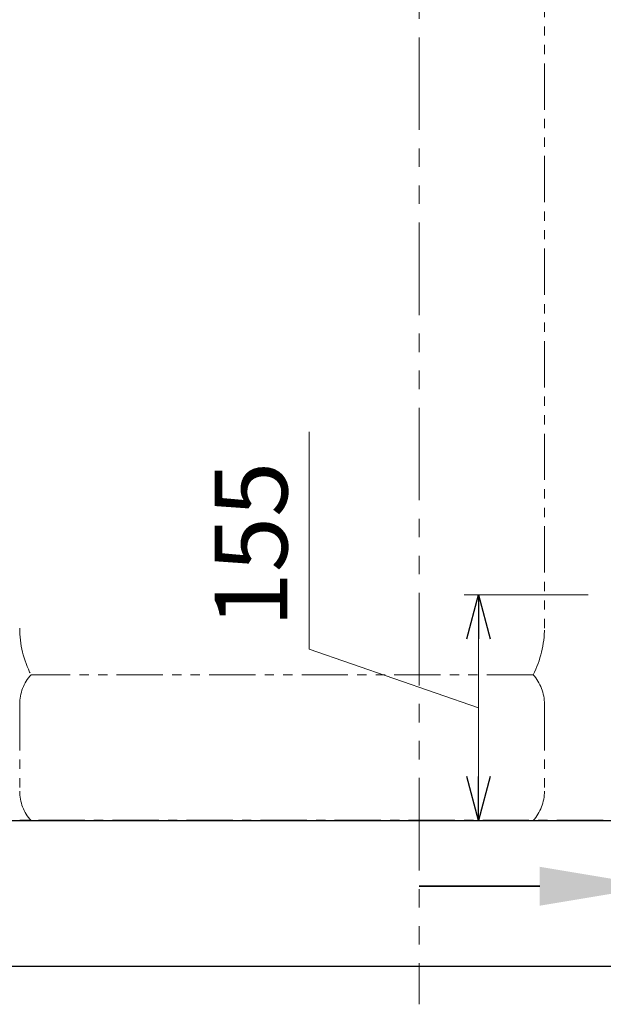
# Model space of a CAD drawing. Units: millimetres. Extents: x 7320 to 16303, y 7448 to 12290.
# Drawn here: x 11396 to 11796, y 7448 to 8123 of the extents above; entities that cross this region are included whole.
import ezdxf

# ---------------------------------------------------------------- set-up
doc = ezdxf.new("R2010")
doc.units = ezdxf.units.MM
for name, pattern in [('CENTER', [50.8, 31.75, -6.35, 6.35, -6.35]), ('PHANTOM', [63.5, 31.75, -6.35, 6.35, -6.35, 6.35, -6.35]), ('実線', [0])]:
    doc.linetypes.add(name, pattern=pattern)
doc.layers.add('ガス配管細', color=4, linetype='Continuous', lineweight=20)
doc.layers.add('図面枠', color=7, linetype='Continuous', lineweight=50)
doc.styles.get("Standard").update_dxf_attribs({"font": 'simplex.shx', "bigfont": 'bigfont.shx'})

msp = doc.modelspace()

# ---------------------------------------------------------------- linework, layer by layer
at = {"color": 7, "linetype": '実線', "lineweight": 9, "ltscale": 0.001}
for p, q in [((11594.66, 7691.28), (11594.66, 7840.33)), ((11710.8, 7698.49), (11710.8, 7603.87)), ((11710.8, 7651.18), (11594.66, 7691.28))]:
    msp.add_line(p, q, dxfattribs=at)
at = {"linetype": '実線', "lineweight": 9, "ltscale": 0.001}
for p, q in [((11785.97, 7728.49), (11700.8, 7728.49)), ((11581.22, 7573.87), (11720.8, 7573.87))]:
    msp.add_line(p, q, dxfattribs=at)
at = {"color": 0, "linetype": 'ByBlock', "lineweight": -2}
for p, q in [((11702.77, 7698.49), (11710.8, 7728.49)), ((11710.8, 7728.49), (11718.84, 7698.49)), ((11710.8, 7728.49), (11710.8, 7698.49)), ((11710.8, 7573.87), (11702.77, 7603.87)), ((11718.84, 7603.87), (11710.8, 7573.87)), ((11710.8, 7573.87), (11710.8, 7603.87))]:
    msp.add_line(p, q, dxfattribs=at)
at = {"color": 7, "linetype": 'CENTER', "lineweight": 25}
msp.add_line((13370.97, 7573.87), (11370.97, 7573.87), dxfattribs=at)
at = {"layer": 'ガス配管細', "color": 1, "linetype": 'PHANTOM', "lineweight": 9, "ltscale": 2}
msp.add_line((11670.04, 8745.96), (11670.04, 7447.72), dxfattribs=at)
at = {"layer": 'ガス配管細', "color": 4, "linetype": 'PHANTOM', "lineweight": 9}
for p, q in [((11755.97, 8537.61), (11755.97, 7705.82)), ((11748.2, 7673.77), (11403.74, 7673.77)), ((11395.97, 7653.63), (11395.97, 7593.91)), ((11755.97, 7653.63), (11755.97, 7593.91)), ((11748.2, 7573.77), (11403.74, 7573.77))]:
    msp.add_line(p, q, dxfattribs=at)
for centre, radius, start, end in [((11465.97, 7705.82), 70, 180, 207.24358), ((11685.97, 7705.82), 70, 332.75642, 0), ((11425.97, 7653.63), 30, 137.8303, 180), ((11725.97, 7653.63), 30, 0, 42.1697), ((11425.97, 7593.91), 30, 180, 222.1697), ((11725.97, 7593.91), 30, 317.8303, 0)]:
    msp.add_arc(centre, radius, start, end, dxfattribs=at)
at = {"layer": '図面枠', "lineweight": 25, "ltscale": 0.5}
for p, q in [((10070.97, 7573.87), (14670.97, 7573.87)), ((11120.97, 7573.87), (13620.97, 7573.87)), ((9939.06, 7473.87), (14792.94, 7473.87)), ((11020.97, 7473.87), (13768.85, 7473.87))]:
    msp.add_line(p, q, dxfattribs=at)
at = {"layer": '図面枠', "linetype": 'ByBlock', "lineweight": 35, "ltscale": 0.5}
msp.add_line((11752.8, 7528.69), (11670.04, 7528.69), dxfattribs=at)
at = {"layer": '図面枠', "lineweight": 30, "ltscale": 0.5}
msp.add_solid([(11752.8, 7542.02), (11832.8, 7528.69), (11752.8, 7515.36)], dxfattribs=at)

# ---------------------------------------------------------------- texts
at = {"lineweight": 25}
msp.add_text('155', height=50, rotation=90, dxfattribs=at).set_placement((11579.66, 7706.28))

doc.saveas('drawing.dxf')
